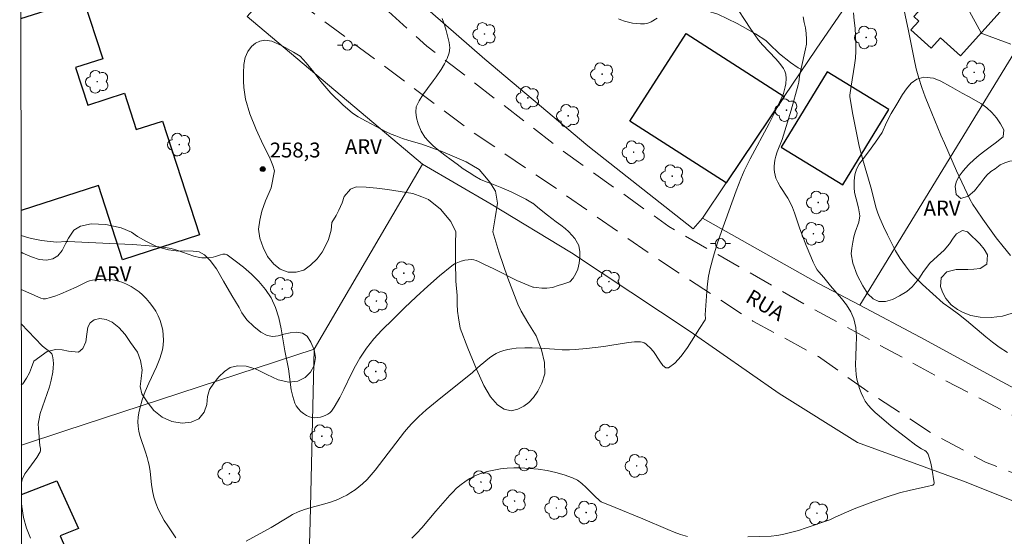
# Model space of a CAD drawing. Units: metres. Extents: x 283115 to 283630, y 1668800 to 1669365.
# Drawn here: x 283131 to 283230, y 1669239 to 1669291 of the extents above; entities that cross this region are included whole.
import ezdxf

# ---------------------------------------------------------------- set-up
doc = ezdxf.new("R2010")
doc.units = ezdxf.units.M
doc.header["$MEASUREMENT"] = 0
doc.linetypes.add('HIDDEN', pattern=[0.375, 0.25, -0.125])
for name, color, linetype, lineweight in [('Articulacao', 7, 'Continuous', 18), ('Cerca', 8, 'Cerca', 20), ('Edificacoes', 7, 'Continuous', 30), ('Muro_Grade', 8, 'Continuous', 20), ('Nao_Pavimentada_S_Mfio', 10, 'HIDDEN', 15), ('Poste', 7, 'Continuous', 9), ('Topon_de_Vias', 7, 'Continuous', 9)]:
    doc.layers.add(name, color=color, linetype=linetype, lineweight=lineweight)
for name, color, linetype, lineweight, true_color in [('Arvores_Isoladas', 7, 'Continuous', 18, 0x00ff33), ('Curvas_Intermediarias', 7, 'Continuous', 9, 0x783c14), ('Curvas_Mestras', 7, 'Continuous', 20, 0x783c14), ('Pto_Cotado', 7, 'Continuous', 9, 0x783c14), ('Topon_Pto_Cotado', 7, 'Continuous', 9, 0x783c14), ('Topon_Vegetacao', 7, 'Continuous', 9, 0x00ff33), ('Vegetacao', 7, 'Orla8', 9, 0x00ff33)]:
    doc.layers.add(name, color=color, linetype=linetype, lineweight=lineweight, true_color=true_color)
doc.styles.add('Arial', font='arial.ttf', dxfattribs={"height": 1.5})
doc.styles.get("Standard").update_dxf_attribs({"font": 'arial.ttf'})
doc.linetypes.add('Cerca', pattern='A,10,0,["X",Standard,S=1,R=0,X=0,Y=-0.5],0.1', length=10.1)
doc.linetypes.add('Orla8', pattern='A,6,-0.5,["V",Standard,S=1,R=0,X=-0.5,Y=-1],-0.5,6,-0.5,["V",Standard,S=1,R=0,X=-0.5,Y=-1],-0.5', length=14)

# ---------------------------------------------------------------- blocks, each defined once
blk = doc.blocks.new('Cotas')
at = {"layer": 'Pto_Cotado'}
blk.add_hatch(color=256, dxfattribs=at).paths.add_polyline_path([(0, 0.24, 1), (0, -0.24, 1)])
at = {"layer": 'Pto_Cotado', "lineweight": -3}
blk.add_lwpolyline([(0, -0.24, -1), (0, 0.24, -1)], format="xyb", close=True, dxfattribs=at)
blk = doc.blocks.new('Arvore')
at = {"layer": 'Arvores_Isoladas'}
blk.add_lwpolyline([(-0.718, 0.493, 0.872324), (-0.722, -0.551, 0.862983), (0.284, -0.827, 0.900105), (0.89, 0.029, 0.863155), (0.262, 0.861, 0.882486)], format="xyb", close=True, dxfattribs=at)
blk.add_circle((0, 0), 0.0286, dxfattribs=at)
blk = doc.blocks.new('Poste')
at = {"layer": 'Poste'}
for points in [[(-0.5, 0), (-1, 0)], [(0.5, 0), (1, 0)]]:
    blk.add_lwpolyline(points, dxfattribs=at)
blk.add_lwpolyline([(0, 0.5, 1), (0, -0.5, 1)], format="xyb", close=True, dxfattribs=at)

msp = doc.modelspace()

# ---------------------------------------------------------------- linework, layer by layer
at = {"layer": 'Articulacao', "flags": 128}
msp.add_lwpolyline([(283131.078, 1669359.28), (283613.048, 1669360.007), (283613.873, 1668805.738), (283131.927, 1668805.011), (283131.078, 1669359.28)], close=True, dxfattribs=at)
at = {"layer": 'Cerca', "flags": 128}
for points in [[(283199.807, 1669270.759), (283198.888, 1669269.671), (283188.271, 1669278.035), (283177.895, 1669286.758), (283157.465, 1669304.639), (283144.807, 1669315.931)], [(283211.243, 1669287.765), (283227.195, 1669311.009), (283238.454, 1669300.251), (283232.363, 1669289.335), (283215.655, 1669261.996)], [(283244.9, 1669236.969), (283242.101, 1669237.881), (283226.363, 1669244.161), (283215.406, 1669248.164), (283207.518, 1669253.106), (283198.56, 1669259.35), (283186.644, 1669267.251), (283178.526, 1669272.156), (283171.617, 1669276.198)], [(283131.248, 1669247.901), (283135.606, 1669249.339), (283160.724, 1669257.553)]]:
    msp.add_lwpolyline(points, dxfattribs=at)
at = {"layer": 'Curvas_Intermediarias', "flags": 128}
for points, elevation in [([(283153.862, 1669238.246), (283156.404, 1669239.615), (283158.007, 1669240.598), (283158.55, 1669240.904), (283159.11, 1669241.174), (283159.763, 1669241.42), (283160.435, 1669241.623), (283161.796, 1669241.988), (283162.467, 1669242.193), (283163.117, 1669242.442), (283163.561, 1669242.648), (283163.998, 1669242.877), (283164.426, 1669243.128), (283164.838, 1669243.401), (283165.232, 1669243.695), (283165.603, 1669244.011), (283166.044, 1669244.445), (283166.458, 1669244.911), (283166.853, 1669245.399), (283169.818, 1669249.255), (283170.204, 1669249.706), (283170.545, 1669250.071), (283171.261, 1669250.772), (283172.009, 1669251.442), (283173.088, 1669252.356), (283176.648, 1669255.218), (283177.154, 1669255.698), (283177.418, 1669255.925), (283178.381, 1669256.688), (283178.711, 1669256.926), (283179.053, 1669257.136), (283179.41, 1669257.305), (283179.803, 1669257.439), (283180.213, 1669257.54), (283180.634, 1669257.613), (283181.06, 1669257.663), (283181.913, 1669257.711), (283182.664, 1669257.708), (283183.417, 1669257.669), (283184.925, 1669257.553), (283185.679, 1669257.51), (283186.431, 1669257.501), (283187.005, 1669257.525), (283188.151, 1669257.634), (283189.869, 1669257.849), (283190.489, 1669257.934), (283192.356, 1669258.235), (283192.969, 1669258.294), (283193.572, 1669258.305), (283193.753, 1669258.274), (283193.928, 1669258.201), (283194.096, 1669258.096), (283194.256, 1669257.97), (283194.552, 1669257.701), (283194.881, 1669257.317), (283195.514, 1669256.348), (283195.819, 1669255.935), (283196.116, 1669255.683), (283196.405, 1669255.678), (283197.039, 1669256.149), (283197.67, 1669256.86), (283198.293, 1669257.732), (283199.5, 1669259.648), (283200.077, 1669260.535), (283200.106, 1669260.605), (283200.111, 1669260.682), (283200.069, 1669261.015), (283200.237, 1669263.369), (283200.309, 1669264.151), (283200.416, 1669264.925), (283200.573, 1669265.689), (283200.912, 1669266.941), (283201.3, 1669268.182), (283201.722, 1669269.417), (283203.196, 1669273.51), (283203.66, 1669274.727), (283204.015, 1669275.517), (283204.619, 1669276.72), (283206.518, 1669280.292), (283207.133, 1669281.489), (283207.717, 1669282.698), (283207.961, 1669283.318), (283208.133, 1669283.966), (283208.191, 1669284.292), (283208.236, 1669284.82), (283208.197, 1669285.242), (283208.146, 1669285.448), (283208.073, 1669285.642), (283207.974, 1669285.818), (283207.599, 1669286.317), (283207.184, 1669286.794), (283205.868, 1669288.195), (283205.463, 1669288.685), (283205.067, 1669289.225), (283204.688, 1669289.778), (283202.845, 1669292.603)], 257), ([(283230.829, 1669267.011), (283230.096, 1669267.889), (283229.385, 1669268.791), (283228.697, 1669269.713), (283228.03, 1669270.648), (283227.382, 1669271.591), (283227.045, 1669272.124), (283226.737, 1669272.676), (283226.449, 1669273.242), (283225.382, 1669275.519), (283224.179, 1669278.321), (283223.819, 1669279.119), (283222.612, 1669282.057), (283222.244, 1669282.986), (283221.9, 1669283.923), (283221.59, 1669284.87), (283221.332, 1669285.807), (283221.111, 1669286.755), (283220.538, 1669289.627), (283219.877, 1669292.794)], 254), ([(283230.849, 1669288.294), (283228.03, 1669289.305), (283227.933, 1669289.356), (283227.88, 1669289.405), (283226.499, 1669291.934)], 253), ([(283173.622, 1669290.875), (283173.859, 1669290.221), (283174.027, 1669289.654), (283174.146, 1669289.129), (283174.32, 1669288.442), (283174.371, 1669287.921), (283174.31, 1669287.407), (283174.119, 1669286.844), (283173.848, 1669286.305), (283173.502, 1669285.733), (283173.001, 1669284.996), (283172.698, 1669284.588), (283172.136, 1669283.818), (283171.666, 1669283.171), (283171.296, 1669282.557), (283170.987, 1669281.954), (283170.957, 1669281.415), (283171.008, 1669280.852), (283171.176, 1669280.244), (283171.494, 1669279.534), (283171.879, 1669278.915), (283172.245, 1669278.52), (283172.717, 1669278.038), (283173.27, 1669277.563), (283173.884, 1669277.09), (283174.504, 1669276.642), (283175.119, 1669276.19), (283175.727, 1669275.742), (283176.31, 1669275.346), (283176.887, 1669274.977), (283177.47, 1669274.664), (283178.034, 1669274.42), (283178.598, 1669274.217), (283179.107, 1669274.029), (283179.603, 1669273.82), (283180.068, 1669273.615), (283180.539, 1669273.394), (283181.035, 1669273.164), (283181.544, 1669272.913), (283182.046, 1669272.657), (283182.697, 1669272.278), (283182.722, 1669272.268), (283183.411, 1669271.692), (283184.218, 1669271.06), (283184.652, 1669270.724), (283185.092, 1669270.383), (283185.545, 1669270.042), (283185.974, 1669269.711), (283186.364, 1669269.379), (283186.979, 1669268.717), (283187.358, 1669268.019), (283187.477, 1669267.358), (283187.466, 1669266.793), (283187.393, 1669266.237), (283187.264, 1669265.634), (283187.066, 1669265.17), (283186.807, 1669264.715), (283186.455, 1669264.357), (283185.866, 1669264.152), (283185.297, 1669263.983), (283184.702, 1669263.793), (283184.157, 1669263.698), (283183.643, 1669263.714), (283183.054, 1669263.791), (283182.815, 1669263.799), (283182.725, 1669263.825), (283181.914, 1669264.139), (283181.116, 1669264.498), (283178.746, 1669265.683), (283177.949, 1669266.059), (283177.265, 1669266.406), (283177.033, 1669266.504), (283176.801, 1669266.57), (283176.568, 1669266.59), (283176.229, 1669266.566), (283175.879, 1669266.512), (283175.527, 1669266.426), (283175.185, 1669266.306), (283174.864, 1669266.15), (283174.575, 1669265.957), (283173.354, 1669264.957), (283172.156, 1669263.911), (283170.978, 1669262.829), (283169.82, 1669261.722), (283168.677, 1669260.599), (283167.55, 1669259.471), (283167.138, 1669259.04), (283166.741, 1669258.592), (283166.361, 1669258.129), (283165.999, 1669257.652), (283165.655, 1669257.163), (283165.332, 1669256.663), (283164.887, 1669255.895), (283164.479, 1669255.104), (283163.701, 1669253.496), (283163.3, 1669252.702), (283162.743, 1669251.726), (283162.451, 1669251.335), (283162.285, 1669251.162), (283162.106, 1669251.016), (283161.913, 1669250.906), (283161.657, 1669250.807), (283161.374, 1669250.729), (283161.078, 1669250.677), (283160.782, 1669250.658), (283160.5, 1669250.68), (283160.245, 1669250.748), (283159.953, 1669250.888), (283159.662, 1669251.076), (283159.385, 1669251.305), (283159.135, 1669251.565), (283158.926, 1669251.847), (283158.772, 1669252.143), (283158.56, 1669252.788), (283158.414, 1669253.469), (283158.125, 1669255.596), (283157.78, 1669257.391), (283157.401, 1669259.628), (283157.16, 1669260.721), (283156.835, 1669261.764), (283156.388, 1669262.736), (283155.833, 1669263.579), (283155.16, 1669264.376), (283154.403, 1669265.125), (283153.595, 1669265.823), (283152.769, 1669266.466), (283151.958, 1669267.051), (283151.759, 1669267.128), (283151.534, 1669267.122), (283151.291, 1669267.061), (283150.786, 1669266.893), (283150.542, 1669266.844), (283149.86, 1669266.765), (283149.408, 1669266.756), (283149.186, 1669266.785), (283148.609, 1669266.93), (283146.899, 1669267.522), (283146.323, 1669267.689), (283145.737, 1669267.798), (283144.115, 1669267.969), (283142.484, 1669268.094), (283140.847, 1669268.187), (283135.932, 1669268.402), (283135.707, 1669268.404), (283134.805, 1669268.347), (283134.15, 1669268.402), (283133.287, 1669268.515), (283132.433, 1669268.679), (283132.013, 1669268.786), (283131.216, 1669269.025)], 258), ([(283195.265, 1669290.912), (283194.64, 1669290.54), (283194.424, 1669290.434), (283194.204, 1669290.358), (283193.98, 1669290.322), (283193.585, 1669290.317), (283193.177, 1669290.343), (283192.766, 1669290.397), (283192.358, 1669290.479), (283191.964, 1669290.586), (283191.59, 1669290.719), (283191.374, 1669290.825)], 257), ([(283204.38, 1669238.666), (283206.713, 1669238.75), (283207.29, 1669238.806), (283207.86, 1669238.901), (283208.667, 1669239.092), (283209.468, 1669239.319), (283210.265, 1669239.572), (283212.633, 1669240.399), (283213.12, 1669240.602), (283214.071, 1669241.065), (283215.098, 1669241.505), (283216.955, 1669242.191), (283218.297, 1669242.662), (283219.65, 1669243.093), (283220.762, 1669243.374), (283222.44, 1669243.743), (283222.986, 1669243.888), (283223.1, 1669243.972), (283223.14, 1669244.059), (283223.142, 1669244.102), (283222.907, 1669245.583), (283222.803, 1669246.076), (283222.675, 1669246.553), (283222.516, 1669247.006), (283222.436, 1669247.139), (283222.32, 1669247.251), (283222.181, 1669247.347), (283221.875, 1669247.521), (283221.276, 1669247.905), (283220.235, 1669248.695), (283218.822, 1669249.81), (283217.586, 1669250.859), (283217.2, 1669251.197), (283216.832, 1669251.549), (283216.497, 1669251.921), (283216.206, 1669252.32), (283215.974, 1669252.723), (283215.776, 1669253.154), (283215.609, 1669253.604), (283215.473, 1669254.068), (283215.366, 1669254.537), (283215.288, 1669255.004), (283215.222, 1669255.941), (283215.24, 1669256.899), (283215.287, 1669257.864), (283215.31, 1669258.817), (283215.252, 1669259.743), (283215.061, 1669260.624), (283214.748, 1669261.34), (283214.316, 1669262.016), (283213.805, 1669262.664), (283212.699, 1669263.929), (283212.023, 1669264.774), (283211.52, 1669265.361), (283211.369, 1669265.566), (283211.239, 1669265.784), (283210.971, 1669266.327), (283210.721, 1669266.882), (283210.256, 1669268.012), (283209.61, 1669269.679), (283209.061, 1669271.287), (283208.863, 1669271.816), (283208.641, 1669272.335), (283208.419, 1669272.755), (283207.628, 1669273.961), (283207.392, 1669274.369), (283207.205, 1669274.794), (283207.122, 1669275.077), (283207.07, 1669275.373), (283207.045, 1669275.678), (283207.045, 1669275.986), (283207.068, 1669276.291), (283207.11, 1669276.586), (283207.208, 1669277.014), (283207.343, 1669277.436), (283207.826, 1669278.693), (283207.97, 1669279.116), (283208.725, 1669281.643), (283209.441, 1669284.181), (283209.503, 1669284.465), (283209.594, 1669285.043), (283209.756, 1669285.831), (283210.2, 1669287.797), (283210.269, 1669288.288), (283210.289, 1669288.779), (283210.254, 1669289.343), (283210.177, 1669289.908), (283210.066, 1669290.473), (283209.933, 1669291.036)], 256), ([(283131.224, 1669263.569), (283132.243, 1669263.133), (283132.957, 1669262.793), (283133.197, 1669262.699), (283133.437, 1669262.645), (283133.675, 1669262.646), (283134.19, 1669262.757), (283134.705, 1669262.925), (283135.219, 1669263.131), (283136.755, 1669263.804), (283137.03, 1669263.928), (283137.844, 1669264.345), (283138.121, 1669264.451), (283138.405, 1669264.518), (283138.838, 1669264.569), (283139.282, 1669264.598), (283139.732, 1669264.602), (283140.179, 1669264.575), (283140.616, 1669264.514), (283141.036, 1669264.414), (283141.466, 1669264.267), (283141.895, 1669264.082), (283142.313, 1669263.862), (283142.714, 1669263.612), (283143.09, 1669263.335), (283143.436, 1669263.036), (283143.802, 1669262.667), (283144.153, 1669262.266), (283144.48, 1669261.838), (283144.774, 1669261.39), (283145.025, 1669260.927), (283145.225, 1669260.455), (283145.369, 1669259.989), (283145.472, 1669259.496), (283145.534, 1669258.989), (283145.551, 1669258.478), (283145.519, 1669257.974), (283145.438, 1669257.489), (283145.188, 1669256.636), (283144.856, 1669255.798), (283144.083, 1669254.137), (283143.712, 1669253.301), (283143.398, 1669252.452), (283143.157, 1669251.59), (283143.066, 1669251.148), (283143.004, 1669250.704), (283142.977, 1669250.263), (283142.993, 1669249.828), (283143.075, 1669249.293), (283143.211, 1669248.763), (283143.757, 1669247.181), (283143.923, 1669246.651), (283144.018, 1669246.266), (283144.097, 1669245.876), (283144.199, 1669245.236), (283144.361, 1669243.941), (283144.458, 1669243.3), (283144.589, 1669242.671), (283144.773, 1669242.061), (283145.017, 1669241.468), (283145.305, 1669240.889), (283145.629, 1669240.322), (283145.976, 1669239.766), (283146.794, 1669238.562)], 257), ([(283131.23, 1669260.115), (283133.334, 1669257.917), (283133.526, 1669257.75), (283133.952, 1669257.434), (283134.146, 1669257.269), (283134.3, 1669257.089), (283134.394, 1669256.885), (283134.461, 1669256.509), (283134.479, 1669256.107), (283134.456, 1669255.69), (283134.403, 1669255.267), (283134.247, 1669254.442), (283134.069, 1669253.762), (283133.845, 1669253.09), (283133.362, 1669251.753), (283133.152, 1669251.08), (283132.996, 1669250.4), (283132.953, 1669250.003), (283132.955, 1669249.601), (283133.117, 1669247.847), (283133.159, 1669247.591), (283133.164, 1669247.345), (283133.13, 1669247.231), (283132.805, 1669246.663), (283131.983, 1669245.561), (283131.603, 1669245.007), (283131.321, 1669244.439), (283131.254, 1669244.13)], 256), ([(283170.544, 1669238.521), (283171.055, 1669239.045), (283171.548, 1669239.588), (283172.986, 1669241.258), (283174.389, 1669242.857), (283174.702, 1669243.198), (283175.027, 1669243.524), (283175.372, 1669243.825), (283176.036, 1669244.322), (283176.388, 1669244.549), (283176.752, 1669244.752), (283177.127, 1669244.925), (283177.511, 1669245.06), (283178.152, 1669245.234), (283178.81, 1669245.383), (283179.478, 1669245.501), (283180.151, 1669245.583), (283180.823, 1669245.624), (283181.488, 1669245.618), (283182.374, 1669245.561), (283183.271, 1669245.469), (283184.167, 1669245.335), (283185.049, 1669245.155), (283185.906, 1669244.92), (283186.726, 1669244.627), (283187.217, 1669244.367), (283187.67, 1669244.026), (283188.097, 1669243.632), (283188.928, 1669242.793), (283189.484, 1669242.289), (283189.624, 1669242.198), (283191.012, 1669241.613), (283193.807, 1669240.474), (283196.315, 1669239.4), (283196.947, 1669239.149), (283197.586, 1669238.921), (283198.319, 1669238.706)], 256), ([(283131.257, 1669242.051), (283131.286, 1669241.723), (283131.477, 1669240.62), (283131.768, 1669239.541), (283132.163, 1669238.523)], 256)]:
    msp.add_lwpolyline(points, dxfattribs=dict(at, elevation=elevation))
at = {"layer": 'Curvas_Mestras', "elevation": 255, "flags": 128}
msp.add_lwpolyline([(283215.001, 1669291.433), (283215.095, 1669290.665), (283215.17, 1669289.893), (283215.222, 1669289.119), (283215.248, 1669288.346), (283215.244, 1669287.577), (283215.201, 1669286.869), (283215.118, 1669286.162), (283214.767, 1669284.045), (283214.633, 1669283.129), (283214.638, 1669283.025), (283214.93, 1669281.348), (283215.407, 1669278.837), (283215.589, 1669278.006), (283215.945, 1669276.618), (283216.749, 1669273.864), (283217.307, 1669271.766), (283217.475, 1669271.252), (283217.673, 1669270.752), (283218.042, 1669269.924), (283218.424, 1669269.096), (283218.828, 1669268.277), (283219.26, 1669267.475), (283219.727, 1669266.699), (283220.235, 1669265.957), (283220.768, 1669265.296), (283221.351, 1669264.669), (283221.969, 1669264.069), (283224.029, 1669262.204), (283224.815, 1669261.669), (283225.587, 1669261.101), (283226.395, 1669260.443), (283228.346, 1669258.795), (283229.008, 1669258.264), (283229.686, 1669257.755), (283230.504, 1669257.215)], dxfattribs=at)
at = {"layer": 'Edificacoes', "flags": 128}
for points in [[(283225.548, 1669295.972), (283221.1, 1669291.051), (283221.593, 1669290.605), (283220.791, 1669289.718), (283222.825, 1669287.879), (283223.776, 1669288.931), (283225.781, 1669287.119), (283230.081, 1669291.875)], [(283202.192, 1669274.306), (283192.507, 1669280.524), (283198.178, 1669289.357), (283208.051, 1669283.019)], [(283212.361, 1669285.48), (283207.73, 1669277.904), (283213.929, 1669274.115), (283218.56, 1669281.691)]]:
    msp.add_lwpolyline(points, close=True, dxfattribs=at)
for points in [[(283131.183, 1669290.846), (283137.465, 1669292.881), (283139.431, 1669286.812), (283136.704, 1669285.928), (283137.931, 1669282.139), (283141.615, 1669283.333), (283142.8, 1669279.676), (283145.466, 1669280.54), (283149.181, 1669269.076), (283141.436, 1669266.567), (283139.014, 1669274.044), (283131.212, 1669271.517)], [(283131.256, 1669242.941), (283134.821, 1669244.296), (283137.008, 1669239.498), (283135.158, 1669238.76)], [(283135.158, 1669238.76), (283139.86, 1669227.895), (283135.851, 1669226.16), (283136.786, 1669223.998), (283131.289, 1669221.619)]]:
    msp.add_lwpolyline(points, dxfattribs=at)
at = {"layer": 'Muro_Grade', "flags": 128}
for points in [[(283131.319, 1669201.957), (283141.504, 1669205.231), (283159.445, 1669210.793), (283160.327, 1669240.216), (283160.724, 1669257.553), (283171.617, 1669276.198), (283153.978, 1669291.054), (283154.814, 1669291.992), (283146.132, 1669299.199), (283139.836, 1669304.659)], [(283257.326, 1669245.726), (283243.787, 1669249.151), (283235.649, 1669251.216), (283229.979, 1669254.294), (283221.732, 1669258.785), (283215.655, 1669261.996), (283211.508, 1669264.187), (283199.807, 1669270.759), (283202.192, 1669274.306), (283208.051, 1669283.019), (283211.243, 1669287.765)]]:
    msp.add_lwpolyline(points, dxfattribs=at)
at = {"layer": 'Nao_Pavimentada_S_Mfio', "ltscale": 10, "flags": 128}
for points in [[(283486.505, 1669002.699), (283491.35, 1669011.952), (283497.023, 1669023.717), (283497.521, 1669025.289), (283497.821, 1669026.99), (283497.568, 1669028.288), (283497.265, 1669028.837), (283493.072, 1669035.138), (283485.72, 1669045.143), (283477.705, 1669054.084), (283470.263, 1669062.658), (283467.427, 1669067.013), (283466.642, 1669069.487), (283466.592, 1669070.805), (283466.921, 1669078.201), (283467.514, 1669087.368), (283467.597, 1669095.352), (283467.097, 1669100.536), (283466.452, 1669101.91), (283465.882, 1669102.767), (283464.671, 1669104.3), (283459.45, 1669109.861), (283450.26, 1669118.77), (283442.621, 1669126.326), (283434.032, 1669133.336), (283424.605, 1669142.253), (283417.934, 1669149.708), (283407.561, 1669160.132), (283398.122, 1669170.055), (283387.5, 1669180.169), (283375.773, 1669191.154), (283363.676, 1669203.574), (283354.975, 1669211.381), (283348.282, 1669216.39), (283342.744, 1669219.456), (283336.107, 1669222.333), (283328.166, 1669225.281), (283314.02, 1669229.21), (283297.728, 1669233.959), (283279.956, 1669238.476), (283261.713, 1669242.328), (283245.588, 1669246.455), (283235.961, 1669248.858), (283233.752, 1669249.501), (283224.095, 1669254.477), (283210.118, 1669262.081), (283196.41, 1669269.924), (283185.781, 1669277.521), (283172.063, 1669288.08), (283159.243, 1669299.627), (283150.271, 1669308.01), (283139.255, 1669317.557), (283131.131, 1669324.577)], [(283131.141, 1669318.068), (283135.16, 1669314.484), (283144.255, 1669305.275), (283152.161, 1669298.117), (283160.159, 1669291.756), (283167.164, 1669286.524), (283176.486, 1669279.552), (283185.221, 1669273.661), (283194.455, 1669267.203), (283204.893, 1669260.395), (283211.492, 1669256.822), (283216.124, 1669253.525), (283222.926, 1669249.089), (283228.298, 1669246.196), (283235.026, 1669243.56), (283244.882, 1669240.14), (283259.209, 1669236.834), (283273.545, 1669234.134), (283283.857, 1669232.259), (283300.746, 1669228.175), (283314.6, 1669224.992), (283323.55, 1669222.73), (283332.378, 1669219.561), (283338.7, 1669216.682), (283344.011, 1669213.913), (283346.823, 1669212.121), (283352.53, 1669207.397), (283357.993, 1669202.894), (283362.128, 1669199.282), (283367.142, 1669194.646), (283371.92, 1669189.692), (283378.653, 1669183.066), (283386.751, 1669175.818), (283393.029, 1669170.012), (283400.356, 1669162.898), (283406.583, 1669156.216), (283412.871, 1669149.226), (283420.134, 1669140.763), (283425.852, 1669134.477), (283428.964, 1669131.193)]]:
    msp.add_lwpolyline(points, dxfattribs=at)
at = {"layer": 'Vegetacao', "flags": 128}
for points in [[(283209.843, 1669285.683), (283209.46, 1669285.9), (283208.669, 1669286.441), (283207.566, 1669287.319), (283206.526, 1669288.298), (283206.177, 1669288.654), (283205.166, 1669289.327), (283203.302, 1669290.354), (283201.36, 1669291.288), (283200.24, 1669291.643), (283199.744, 1669291.806), (283198.882, 1669292.13), (283197.966, 1669292.535), (283197.152, 1669293.089), (283196.621, 1669293.791), (283196.403, 1669294.518), (283196.513, 1669295.207), (283196.9, 1669295.952), (283197.446, 1669296.728), (283198.224, 1669297.575), (283199.343, 1669298.466), (283200.354, 1669299.002), (283201.131, 1669298.862), (283201.812, 1669298.634), (283202.609, 1669298.245), (283203.441, 1669297.806), (283204.351, 1669297.313), (283205.267, 1669296.946), (283206.157, 1669296.741), (283206.947, 1669296.699), (283207.533, 1669296.809), (283208.08, 1669297.14), (283208.1, 1669297.937), (283207.814, 1669298.394), (283207.33, 1669298.65), (283206.647, 1669298.696), (283205.885, 1669298.687), (283205.121, 1669298.773), (283204.412, 1669298.938), (283203.829, 1669299.135), (283203.392, 1669299.401), (283203.071, 1669299.784), (283202.976, 1669300.317), (283203.165, 1669300.986), (283203.62, 1669301.777), (283204.032, 1669302.529), (283204.143, 1669303.245), (283203.508, 1669303.984), (283202.6, 1669304.609), (283201.495, 1669305.278), (283200.509, 1669305.93), (283199.887, 1669306.479), (283199.648, 1669306.925), (283199.329, 1669307.663), (283199.139, 1669308.372), (283199.084, 1669308.981), (283199.571, 1669309.676), (283200.602, 1669309.762), (283201.32, 1669309.573), (283202.12, 1669309.296), (283202.938, 1669309.047), (283203.665, 1669309.035), (283204.104, 1669309.228), (283204.267, 1669310.216), (283203.819, 1669311.152), (283203.036, 1669312.24), (283202.529, 1669313.025), (283202.666, 1669313.487), (283202.88, 1669314.037), (283203.036, 1669314.544), (283202.836, 1669315.26), (283202.175, 1669315.386), (283201.658, 1669315.306), (283201.104, 1669315.111), (283200.613, 1669314.777), (283200.244, 1669314.321), (283199.923, 1669313.717), (283199.505, 1669313.15), (283198.917, 1669312.82), (283198.315, 1669312.761), (283197.732, 1669312.948), (283197.204, 1669313.327), (283196.827, 1669313.875), (283196.715, 1669314.536), (283196.766, 1669315.29), (283196.902, 1669316.1), (283196.979, 1669316.639), (283196.444, 1669317.354), (283196.091, 1669317.904), (283195.936, 1669318.394), (283196.442, 1669319.183), (283196.96, 1669319.667), (283197.435, 1669320.242), (283197.728, 1669320.852), (283197.777, 1669321.398), (283197.116, 1669322.124), (283196.508, 1669322.304), (283195.778, 1669322.253), (283194.886, 1669321.842), (283194.11, 1669321.368), (283193.834, 1669320.565), (283193.72, 1669319.732), (283193.71, 1669318.922), (283193.603, 1669318.056), (283193.291, 1669317.358), (283192.832, 1669316.911), (283192.76, 1669316.862), (283191.94, 1669316.563), (283191.17, 1669316.354), (283190.527, 1669316.231), (283189.794, 1669316.179), (283189.131, 1669316.167), (283188.914, 1669316.311)], [(283131.219, 1669267.337), (283131.388, 1669267.247), (283132.253, 1669266.86), (283133.052, 1669266.606), (283133.784, 1669266.545), (283134.414, 1669266.662), (283134.914, 1669266.971), (283135.337, 1669267.49), (283135.678, 1669268.162), (283135.981, 1669268.733), (283136.52, 1669269.564), (283137.193, 1669269.964), (283138.274, 1669270.177), (283139.74, 1669270.105), (283141.299, 1669269.788), (283142.319, 1669269.342), (283142.942, 1669268.91), (283143.846, 1669268.396), (283144.93, 1669267.877), (283146.06, 1669267.584), (283147.066, 1669267.43), (283147.709, 1669267.478), (283148.557, 1669267.448), (283149.131, 1669267.363), (283149.675, 1669267.06), (283150.248, 1669266.505), (283150.891, 1669265.66), (283151.581, 1669264.429), (283152.438, 1669262.975), (283153.175, 1669261.757), (283153.429, 1669261.226), (283153.956, 1669260.514), (283154.643, 1669259.855), (283155.361, 1669259.272), (283155.993, 1669258.938), (283156.557, 1669258.85), (283157.09, 1669258.915), (283157.657, 1669259.063), (283158.306, 1669259.197), (283158.958, 1669259.275), (283159.564, 1669259.18), (283160.032, 1669258.875), (283160.403, 1669258.258), (283160.728, 1669257.516), (283160.851, 1669256.739), (283160.709, 1669255.935), (283160.366, 1669255.25), (283159.822, 1669254.702), (283159.074, 1669254.349), (283158.166, 1669254.243), (283157.084, 1669254.481), (283155.949, 1669255.01), (283154.872, 1669255.545), (283153.887, 1669255.856), (283152.992, 1669255.882), (283152.254, 1669255.715), (283151.682, 1669255.328), (283151.139, 1669254.77), (283150.609, 1669254.148), (283150.199, 1669253.512), (283150, 1669252.792), (283149.902, 1669252), (283149.641, 1669251.21), (283149.098, 1669250.556), (283148.324, 1669250.219), (283147.429, 1669250.128), (283146.407, 1669250.29), (283145.409, 1669250.718), (283144.58, 1669251.398), (283143.895, 1669252.256), (283143.378, 1669253.066), (283143.192, 1669253.811), (283143.296, 1669254.608), (283143.412, 1669255.491), (283143.256, 1669256.432), (283142.931, 1669257.275), (283142.234, 1669258.249), (283141.701, 1669259.03), (283141.057, 1669259.764), (283140.381, 1669260.277), (283139.771, 1669260.565), (283139.137, 1669260.642), (283138.589, 1669260.531), (283138.177, 1669260.235), (283137.93, 1669259.771), (283137.844, 1669259.07), (283137.722, 1669258.298), (283137.438, 1669257.622), (283136.985, 1669257.275), (283135.985, 1669257.366), (283135.338, 1669257.516), (283134.717, 1669257.55), (283133.939, 1669257.363), (283133.845, 1669257.319), (283132.502, 1669256.343)], [(283132.502, 1669256.343), (283132.266, 1669255.718), (283132.056, 1669255.197), (283131.772, 1669254.649), (283131.38, 1669254.093), (283131.239, 1669253.959)]]:
    msp.add_lwpolyline(points, dxfattribs=at)
for points in [[(283156.736, 1669275.511), (283156.576, 1669276.071), (283156.21, 1669276.889), (283155.577, 1669278.153), (283154.881, 1669279.671), (283154.256, 1669281.262), (283153.811, 1669282.731), (283153.63, 1669283.927), (283153.615, 1669284.563), (283153.605, 1669285.353), (283153.645, 1669286.224), (283153.784, 1669286.929), (283154.059, 1669287.539), (283154.404, 1669288.044), (283154.806, 1669288.369), (283155.262, 1669288.592), (283155.76, 1669288.675), (283156.454, 1669288.576), (283157.49, 1669288.123), (283158.647, 1669287.459), (283159.326, 1669287.065), (283159.903, 1669286.402), (283160.233, 1669286.015), (283160.689, 1669285.456), (283161.383, 1669284.527), (283162.407, 1669283.339), (283163.622, 1669282.167), (283164.591, 1669281.341), (283165.144, 1669280.955), (283165.956, 1669280.516), (283166.948, 1669279.988), (283167.893, 1669279.498), (283168.471, 1669279.204), (283168.958, 1669279.032), (283169.621, 1669278.789), (283170.243, 1669278.585), (283171.556, 1669278.216), (283173.659, 1669277.437), (283176.009, 1669276.44), (283177.333, 1669275.654), (283177.694, 1669275.226), (283178.42, 1669274.398), (283178.979, 1669273.469), (283179.167, 1669272.263), (283178.933, 1669270.779), (283178.715, 1669269.394), (283179.307, 1669267.37), (283180.233, 1669264.702), (283181.218, 1669262.087), (283181.564, 1669261.406), (283182.241, 1669260.264), (283183.079, 1669258.895), (283183.624, 1669257.512), (283183.916, 1669256.236), (283183.931, 1669255.078), (283183.641, 1669254.142), (283183.232, 1669253.352), (283182.802, 1669252.7), (283182.319, 1669252.208), (283181.841, 1669251.823), (283181.225, 1669251.526), (283180.563, 1669251.371), (283179.866, 1669251.515), (283179.18, 1669251.961), (283178.48, 1669252.752), (283177.787, 1669253.896), (283177.052, 1669255.541), (283176.186, 1669257.674), (283175.411, 1669259.694), (283175.262, 1669260.736), (283175.152, 1669261.387), (283175.127, 1669262.084), (283175.123, 1669262.975), (283175, 1669264.407), (283174.944, 1669266.398), (283174.965, 1669268.205), (283174.989, 1669269.375), (283174.495, 1669270.435), (283173.456, 1669271.668), (283172.222, 1669272.638), (283171.559, 1669272.907), (283170.662, 1669273.225), (283169.394, 1669273.441), (283168.113, 1669273.63), (283167.028, 1669273.775), (283165.971, 1669273.87), (283164.947, 1669273.924), (283164.377, 1669273.672), (283163.753, 1669272.932), (283163.528, 1669272.291), (283163.213, 1669271.567), (283162.944, 1669271.016), (283162.506, 1669270.324), (283162.418, 1669269.545), (283162.166, 1669268.604), (283162.001, 1669268.227), (283161.541, 1669267.341), (283161.014, 1669266.653), (283160.364, 1669266.029), (283159.698, 1669265.518), (283158.914, 1669265.31), (283158.103, 1669265.314), (283157.311, 1669265.621), (283156.656, 1669266.132), (283156.041, 1669266.906), (283155.583, 1669267.794), (283155.239, 1669268.748), (283155.131, 1669269.656), (283155.241, 1669270.56), (283155.454, 1669271.473), (283155.828, 1669272.509), (283156.181, 1669273.345), (283156.403, 1669273.797)], [(283233.632, 1669275.643), (283234.299, 1669275.283), (283235.052, 1669274.849), (283235.702, 1669274.229), (283236.042, 1669273.378), (283235.983, 1669272.487), (283235.663, 1669271.655), (283235.455, 1669271.141), (283235.228, 1669270.552), (283234.996, 1669269.927), (283234.722, 1669269.23), (283234.474, 1669268.533), (283234.273, 1669267.875), (283234.093, 1669267.241), (283234.052, 1669266.684), (283234.444, 1669266.094), (283234.905, 1669265.546), (283235.325, 1669265.017), (283235.447, 1669264.522), (283235.217, 1669264.047), (283234.794, 1669263.605), (283233.972, 1669262.802), (283233.402, 1669262.307), (283232.904, 1669261.95), (283232.315, 1669261.63), (283231.756, 1669261.415), (283230.984, 1669261.183), (283230.012, 1669260.895), (283228.884, 1669260.749), (283227.753, 1669260.798), (283226.813, 1669260.947), (283226.051, 1669261.267), (283225.478, 1669261.557), (283224.832, 1669262.047), (283224.323, 1669262.657), (283223.978, 1669263.301), (283223.787, 1669263.867), (283223.833, 1669264.753), (283224.399, 1669265.341), (283225.347, 1669265.582), (283225.925, 1669265.584), (283226.516, 1669265.575), (283227.131, 1669265.614), (283227.772, 1669265.705), (283228.455, 1669266.136), (283228.514, 1669267.08), (283228.172, 1669267.653), (283227.723, 1669268.185), (283227.338, 1669268.568), (283226.95, 1669268.926), (283226.505, 1669269.382), (283225.976, 1669269.527), (283225.387, 1669269.17), (283225.037, 1669268.735), (283224.666, 1669268.164), (283224.138, 1669267.548), (283223.459, 1669266.919), (283222.695, 1669266.219), (283222.064, 1669265.384), (283221.593, 1669264.645), (283220.921, 1669263.83), (283220.373, 1669263.384), (283219.662, 1669262.941), (283218.932, 1669262.562), (283218.226, 1669262.357), (283217.572, 1669262.372), (283217.005, 1669262.63), (283216.472, 1669263.124), (283215.962, 1669263.941), (283215.398, 1669265.016), (283214.941, 1669266.223), (283214.795, 1669267.167), (283214.836, 1669267.745), (283214.934, 1669268.327), (283215.064, 1669268.862), (283215.2, 1669269.359), (283215.541, 1669270.357), (283215.648, 1669271.006), (283215.525, 1669271.809), (283215.282, 1669272.699), (283215.129, 1669273.338), (283215.092, 1669273.862), (283215.08, 1669274.517), (283215.14, 1669275.122), (283215.316, 1669275.69), (283215.6, 1669276.203), (283215.987, 1669276.718), (283216.537, 1669277.426), (283217.243, 1669278.398), (283217.886, 1669279.375), (283218.353, 1669280.382), (283218.807, 1669281.299), (283219.362, 1669282.252), (283219.942, 1669283.199), (283220.339, 1669283.769), (283220.833, 1669284.361), (283221.403, 1669284.767), (283222.09, 1669284.955), (283223.068, 1669284.853), (283223.811, 1669284.54), (283224.784, 1669284.008), (283225.968, 1669283.353), (283226.586, 1669283.004), (283227.364, 1669282.565), (283227.905, 1669282.255), (283228.445, 1669281.862), (283228.956, 1669281.382), (283229.414, 1669280.873), (283229.828, 1669280.27), (283230.154, 1669279.647), (283230.082, 1669278.952), (283229.277, 1669278.293), (283228.776, 1669277.929), (283228.228, 1669277.536), (283227.671, 1669277.109), (283227.129, 1669276.642), (283226.66, 1669276.193), (283226.263, 1669275.771), (283225.944, 1669275.383), (283225.651, 1669274.973), (283225.395, 1669274.499), (283225.25, 1669273.984), (283225.354, 1669273.144), (283225.818, 1669272.752), (283226.558, 1669272.964), (283227.209, 1669273.522), (283227.834, 1669274.304), (283228.131, 1669274.706), (283228.446, 1669275.086), (283228.853, 1669275.451), (283229.267, 1669275.742), (283229.78, 1669276.128), (283230.26, 1669276.335), (283230.768, 1669276.492), (283231.708, 1669276.582), (283232.387, 1669276.45), (283232.547, 1669276.386)]]:
    msp.add_lwpolyline(points, close=True, dxfattribs=at)

# ---------------------------------------------------------------- block references
at = {"layer": 'Arvores_Isoladas'}
for p in [(283177.868, 1669289.3), (283216.29, 1669288.953), (283227.163, 1669285.442), (283138.887, 1669284.499), (283189.711, 1669285.255), (283182.237, 1669282.874), (283208.269, 1669281.633), (283186.295, 1669281.062), (283147.138, 1669278.169), (283192.888, 1669277.402), (283196.772, 1669274.986), (283211.469, 1669272.338), (283210.983, 1669269.192), (283169.748, 1669265.223), (283157.512, 1669263.635), (283190.392, 1669264.375), (283166.991, 1669262.407), (283166.92, 1669255.317), (283161.496, 1669248.803), (283190.2, 1669248.875), (283182.083, 1669246.463), (283193.191, 1669245.816), (283152.193, 1669245.023), (283177.512, 1669244.18), (283180.901, 1669242.27), (283185.104, 1669241.576), (283188.106, 1669241.109), (283211.345, 1669241.048)]:
    msp.add_blockref('Arvore', p, dxfattribs=at)
at = {"layer": 'Poste'}
for p in [(283164.068, 1669288.169), (283201.621, 1669268.201)]:
    msp.add_blockref('Poste', p, dxfattribs=at)
at = {"layer": 'Pto_Cotado'}
msp.add_blockref('Cotas', (283155.547, 1669275.703, 258.267), dxfattribs=at)

# ---------------------------------------------------------------- texts
at = {"layer": 'Topon_de_Vias', "style": 'Arial'}
msp.add_text('RUA', height=1.5, rotation=329.21162, dxfattribs=at).set_placement((283204.031, 1669262.394))
at = {"layer": 'Topon_Pto_Cotado', "style": 'Arial'}
msp.add_text('258,3', height=1.5, dxfattribs=at).set_placement((283156.254, 1669276.87, 258.267))
at = {"layer": 'Topon_Vegetacao', "style": 'Arial'}
for p in [(283163.817, 1669277.203), (283222.073, 1669271.026), (283138.605, 1669264.41)]:
    msp.add_text('ARV', height=1.5, dxfattribs=at).set_placement(p)

doc.saveas('drawing.dxf')
